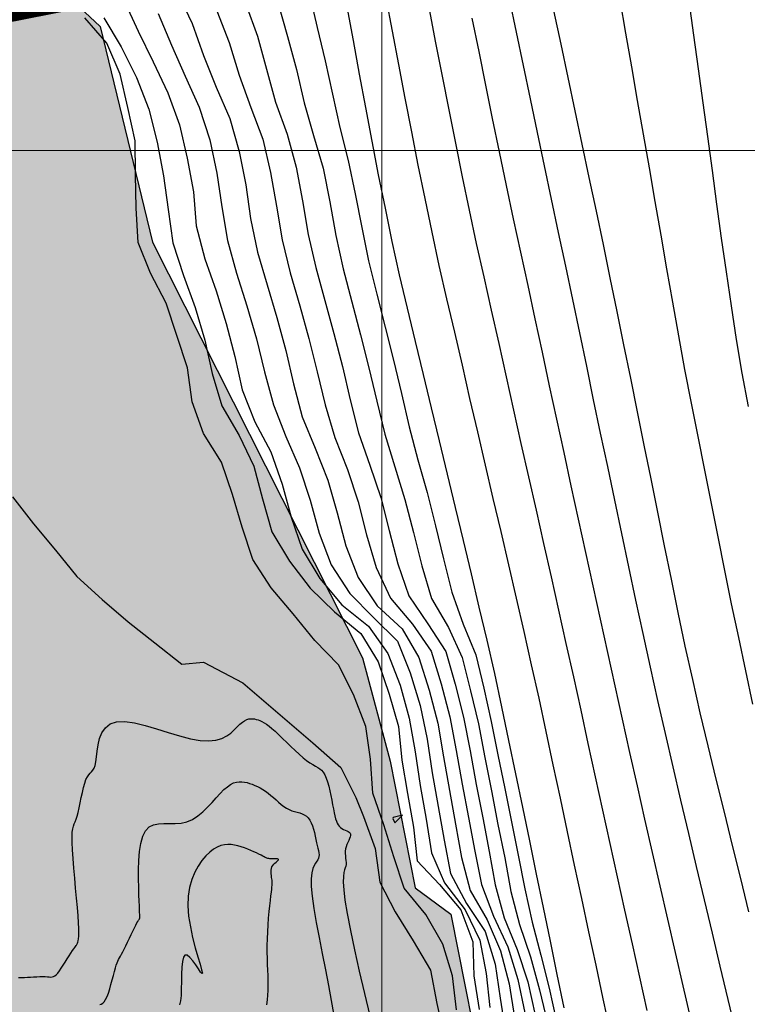
# Model space of a CAD drawing. Extents: x 234521 to 236649, y 8079400 to 8081400.
# Drawn here: x 235579 to 235621, y 8080250 to 8080308 of the extents above; entities that cross this region are included whole.
import ezdxf

# ---------------------------------------------------------------- set-up
doc = ezdxf.new("R2010")
doc.units = 0
doc.linetypes.add('CENTER', pattern=[50.8, 31.75, -6.35, 6.35, -6.35])
doc.linetypes.add('CENTER2', pattern=[1.125, 0.75, -0.125, 0.125, -0.125])
for name, color, linetype in [('AGUA', 131, 'CONTINUOUS'), ('CURVA_INTERMEDIARIA', 252, 'CONTINUOUS'), ('CURVA_MESTRA', 250, 'CONTINUOUS'), ('CURVAS BATIMÉTRICA_SEC', 145, 'CONTINUOUS'), ('EIXO', 6, 'CENTER2'), ('MALHA_UTM', 7, 'CONTINUOUS'), ('MARGEM DIREITA', 160, 'CONTINUOUS')]:
    doc.layers.add(name, color=color, linetype=linetype)

msp = doc.modelspace()

# ---------------------------------------------------------------- hatches: boundary and pattern name
at = {"layer": 'AGUA', "linetype": 'Continuous'}
msp.add_hatch(color=256, dxfattribs=at).paths.add_polyline_path([(235965.645, 8080202.039), (235980.221, 8080198.382), (235992.198, 8080198.069), (236004.767, 8080198.205), (236018.972, 8080200.679), (236025.146, 8080203.032), (236033.995, 8080207.322), (236038.017, 8080215.367), (236038.235, 8080223.103), (236038.731, 8080233.025), (236041.189, 8080239.027), (236045.525, 8080242.45), (236053.838, 8080245.667), (236066.694, 8080247.146), (236077.703, 8080250.226), (236092.568, 8080253.635), (236102.909, 8080255.053), (236119.311, 8080255.595), (236145.095, 8080258.925), (236170.019, 8080265.094), (236195.153, 8080268.164), (236222.616, 8080269.323), (236248.219, 8080267.033), (236276.553, 8080267.383), (236301.916, 8080267.633), (236328.71, 8080272.862), (236353.583, 8080270.252), (236378.576, 8080263.952), (236402.187, 8080252.633), (236429.26, 8080249.563), (236454.373, 8080247.422), (236480.297, 8080249.392), (236505.601, 8080258.821), (236529.976, 8080267.661), (236552.7, 8080282.14), (236576.724, 8080292.699), (236600, 8080302.77), (236600, 8080372.751), (236589.525, 8080366.515), (236570.49, 8080348.886), (236547.906, 8080334.907), (236524.102, 8080325.598), (236499.127, 8080315.379), (236473.823, 8080310.369), (236446.079, 8080305.52), (236419.746, 8080303.19), (236393.362, 8080303.55), (236367.579, 8080306.81), (236344.248, 8080317.49), (236318.935, 8080323.37), (236296.804, 8080336.029), (236275.239, 8080322.45), (236250.645, 8080317.251), (236225.402, 8080314.391), (236198.568, 8080312.241), (236173.425, 8080312.252), (236148.271, 8080310.212), (236123.687, 8080303.483), (236098.054, 8080298.603), (236071.11, 8080297.903), (236045.647, 8080300.883), (236019.804, 8080304.003), (235994.82, 8080297.554), (235971.446, 8080285.385), (235946.091, 8080276.396), (235922.347, 8080267.436), (235896.393, 8080259.407), (235870.989, 8080249.778), (235848.384, 8080238.788), (235825.69, 8080224.913), (235800.64, 8080209.779), (235800, 8080209.139), (235790.724, 8080199.863), (235765.675, 8080177.423), (235742.29, 8080165.436), (235728.19, 8080158.123), (235726.29, 8080156.519), (235723.945, 8080154.094), (235724.927, 8080149.804), (235726.269, 8080142.422), (235723.774, 8080137.431), (235717.7, 8080135.528), (235714.105, 8080135.898), (235707.922, 8080137.096), (235704.212, 8080138.492), (235697.727, 8080141.961), (235695.743, 8080139.512), (235694.927, 8080136.458), (235696.693, 8080134.714), (235697.067, 8080128.391), (235691.009, 8080126.899), (235687.201, 8080127.402), (235679.442, 8080128.115), (235668.158, 8080136.484), (235663.431, 8080141.025), (235657.229, 8080146.309), (235648.733, 8080148.75), (235640.13, 8080153.769), (235634.78, 8080156.042), (235632.192, 8080157.435), (235627.268, 8080158.089), (235624.378, 8080155.25), (235620.346, 8080153.33), (235619.449, 8080155.928), (235622.674, 8080158.756), (235625.004, 8080161.681), (235625.865, 8080165.792), (235625.393, 8080170.091), (235625.193, 8080172.376), (235620.436, 8080176.62), (235617.532, 8080179.52), (235612.945, 8080179.869), (235608.338, 8080180.816), (235606.201, 8080182.058), (235604.241, 8080182.611), (235603.751, 8080186.626), (235603.938, 8080191.373), (235605.343, 8080196.188), (235607.266, 8080204.654), (235608.945, 8080220.981), (235609.458, 8080223.395), (235608.562, 8080229.758), (235606.129, 8080244.734), (235604.035, 8080255.272), (235601.95, 8080256.824), (235600.494, 8080264.239), (235598.874, 8080270.29), (235586.565, 8080294.627), (235583.501, 8080307.268), (235578.802, 8080311.661), (235576.147, 8080321.287), (235573.768, 8080324.671), (235570.035, 8080342.705), (235568.556, 8080359.116), (235568.245, 8080375.338), (235570.021, 8080380.052), (235570.488, 8080391.086), (235566.827, 8080415.171), (235564.644, 8080417.699), (235564.293, 8080422.259), (235565.701, 8080424.123), (235563.047, 8080431.323), (235562.427, 8080434.597), (235559.598, 8080438.036), (235558.999, 8080440.9), (235555.814, 8080446.444), (235555.486, 8080449.563), (235549.889, 8080453.215), (235547.815, 8080456.66), (235545.745, 8080458.867), (235543.12, 8080461.2), (235540.09, 8080462.65), (235538.118, 8080463.896), (235533.926, 8080465.769), (235515.381, 8080473.113), (235506.643, 8080475.219), (235499.058, 8080477.891), (235493.431, 8080483.605), (235485.765, 8080496.096), (235485.637, 8080503.101), (235485.499, 8080507.908), (235482.371, 8080510.315), (235476.3, 8080519.009), (235468.217, 8080523.89), (235458.892, 8080523.496), (235451.674, 8080523.685), (235445.511, 8080524.661), (235439.461, 8080526.57), (235432.034, 8080524.79), (235426.382, 8080523.079), (235423.576, 8080525.526), (235418.45, 8080524.093), (235415.699, 8080525.047), (235404.793, 8080527.1), (235401.117, 8080528.755), (235397.678, 8080528.232), (235387.977, 8080536.123), (235376.289, 8080535.801), (235367.975, 8080538.502), (235359.625, 8080543.209), (235350.654, 8080549.595), (235343.467, 8080551.24), (235335.532, 8080558.118), (235329.842, 8080564.249), (235322.354, 8080567.894), (235317.844, 8080576.279), (235315.731, 8080581.973), (235313.219, 8080584.37), (235306.573, 8080592.382), (235301.715, 8080599.649), (235298.139, 8080603.774), (235292.783, 8080611.252), (235287.328, 8080617.62), (235281.731, 8080623.989), (235273.748, 8080630.654), (235265.276, 8080637.421), (235257.775, 8080638.635), (235255.661, 8080642.044), (235250.033, 8080650.014), (235244.417, 8080650.795), (235243.196, 8080653.407), (235242.461, 8080655.562), (235241.431, 8080657.129), (235240.401, 8080657.129), (235239.617, 8080656.591), (235238.93, 8080654.534), (235237.817, 8080651.126), (235223.884, 8080657.685), (235210.915, 8080657.401), (235202.452, 8080653.91), (235195.1, 8080652.912), (235189.996, 8080642.007), (235180.381, 8080637.997), (235173.817, 8080640.87), (235157.199, 8080637.989), (235150.595, 8080629.957), (235139.793, 8080627.931), (235126.628, 8080630.01), (235109.569, 8080621.567), (235100.133, 8080610.43), (235091.161, 8080604.031), (235080.081, 8080581.448), (235079.562, 8080579.099), (235075.203, 8080569.616), (235072.901, 8080563.839), (235069.203, 8080553.717), (235065.945, 8080547.133), (235058.655, 8080540.132), (235055.984, 8080530.799), (235051.373, 8080522.194), (235048.693, 8080518.54), (235053.145, 8080508.612), (235053.145, 8080504.281), (235050.002, 8080502.922), (235042.087, 8080502.349), (235032.867, 8080501.039), (235029.395, 8080503.249), (235021.971, 8080504.888), (235011.918, 8080505.282), (234978.446, 8080506.102), (234964.244, 8080507.204), (234959.479, 8080506.964), (234957.447, 8080506.602), (234955.342, 8080504.935), (234952.543, 8080501.494), (234949.536, 8080501.963), (234948.302, 8080504.065), (234946.923, 8080506.167), (234944.528, 8080507.037), (234941.549, 8080506.895), (234941.479, 8080506.892), (234937.778, 8080508.849), (234924.232, 8080515.034), (234915.958, 8080517.209), (234901.77, 8080519.597), (234873.881, 8080532.514), (234863.923, 8080538.042), (234841.532, 8080552.231), (234820.641, 8080568.64), (234810.723, 8080592.309), (234806.445, 8080619.328), (234806.079, 8080646.697), (234805.182, 8080672.165), (234809.055, 8080697.384), (234815.529, 8080722.073), (234819.122, 8080747.291), (234821.746, 8080774.7), (234821.919, 8080800.068), (234816.061, 8080824.727), (234809.574, 8080852.806), (234797.565, 8080875.165), (234784.506, 8080898.944), (234772.027, 8080920.883), (234758.678, 8080943.251), (234747.749, 8080966.74), (234735.61, 8080989.079), (234725.572, 8081012.038), (234708.652, 8081032.017), (234691.561, 8080963.521), (234703.22, 8080939.632), (234714.269, 8080917.063), (234728.868, 8080894.784), (234740.467, 8080872.405), (234748.785, 8080847.457), (234758.984, 8080823.398), (234764.921, 8080798.659), (234763.698, 8080773.29), (234764.825, 8080748.252), (234767.173, 8080722.973), (234767.67, 8080697.924), (234754.105, 8080675.665), (234738.661, 8080654.537), (234731.277, 8080630.508), (234733.624, 8080605.389), (234746.113, 8080582.66), (234760.323, 8080561.821), (234756.929, 8080536.923), (234766.558, 8080513.124), (234770.917, 8080507.937), (234774.237, 8080503.994), (234780.878, 8080500.259), (234785.938, 8080497.015), (234792.292, 8080491.958), (234796.65, 8080488.015), (234806.309, 8080481.605), (234810.761, 8080476.601), (234819.27, 8080478.261), (234826.74, 8080480.336), (234831.722, 8080481.345), (234836.546, 8080481.996), (234842.564, 8080483.449), (234848.423, 8080484.785), (234855.19, 8080486.42), (234867.891, 8080486.366), (234878.461, 8080482), (234881.183, 8080482.799), (234890.148, 8080484.238), (234898.953, 8080483.598), (234900, 8080483.315), (234906.638, 8080481.52), (234913.842, 8080479.601), (234918.805, 8080477.842), (234922.552, 8080475.486), (234929.061, 8080468.838), (234941.549, 8080469.634), (234952.393, 8080470.326), (234956.467, 8080469.729), (234970.899, 8080468.926), (234981.834, 8080462.205), (234993.308, 8080454.878), (235003.097, 8080449.405), (235021.971, 8080443.405), (235027.999, 8080441.025), (235034.448, 8080442.705), (235041.096, 8080446.477), (235057.952, 8080443.842), (235065.504, 8080443.964), (235072.569, 8080447.249), (235079.878, 8080449.195), (235084.019, 8080451.628), (235088.283, 8080453.332), (235093.155, 8080453.818), (235098.88, 8080453.575), (235108.798, 8080454.831), (235116.095, 8080455.854), (235125.983, 8080464.401), (235134.538, 8080468.368), (235139.755, 8080473.331), (235144.631, 8080478.533), (235148.51, 8080482.407), (235150.726, 8080488.162), (235154.605, 8080492.589), (235162.272, 8080499.507), (235166.594, 8080502.717), (235176.567, 8080510.354), (235181.887, 8080514.56), (235185.433, 8080515.888), (235189.644, 8080517.88), (235191.793, 8080519.908), (235190.425, 8080525.603), (235196.534, 8080528.767), (235203.119, 8080531.178), (235205.863, 8080529.683), (235207.698, 8080527.698), (235210.757, 8080526.17), (235214.886, 8080526.781), (235219.321, 8080527.698), (235221.003, 8080529.836), (235223.536, 8080532.225), (235234.201, 8080530.96), (235245.787, 8080531.394), (235251.606, 8080532.816), (235259.475, 8080532.591), (235263.225, 8080530.967), (235269.346, 8080528.463), (235277.222, 8080523.975), (235288.008, 8080521.029), (235292.655, 8080524.021), (235299.816, 8080525.307), (235303.946, 8080526.378), (235310.214, 8080529.078), (235313.522, 8080528.687), (235314.956, 8080528.651), (235319.123, 8080528.067), (235319.924, 8080529.318), (235320.519, 8080528.956), (235323.917, 8080529.039), (235324.299, 8080525.799), (235326.16, 8080524.864), (235330.517, 8080522.043), (235333.175, 8080515.577), (235337.054, 8080511.979), (235344.296, 8080509.504), (235353.344, 8080505.82), (235366.586, 8080504.823), (235367.72, 8080505.54), (235372.598, 8080504.179), (235378.648, 8080504.791), (235384.569, 8080504.533), (235392.596, 8080503.062), (235396.466, 8080502.262), (235400.294, 8080500.423), (235404.125, 8080500.321), (235406.847, 8080501.401), (235409.878, 8080502.292), (235413.419, 8080500.392), (235419.959, 8080501.526), (235420.781, 8080498.929), (235422.767, 8080498.968), (235425.528, 8080495.907), (235431.149, 8080493.995), (235435.874, 8080492.962), (235441.912, 8080491.566), (235446.327, 8080489.536), (235451.575, 8080487.566), (235456.783, 8080482.165), (235456.885, 8080479.571), (235459.63, 8080477.167), (235462.015, 8080475.213), (235463.691, 8080470.571), (235466.415, 8080466.702), (235468.73, 8080461.367), (235472.675, 8080458.044), (235477.597, 8080453.899), (235481.718, 8080450.607), (235487.309, 8080448.184), (235491.082, 8080444.937), (235494.536, 8080438.283), (235498.218, 8080430.371), (235498.564, 8080429.928), (235500.217, 8080424.461), (235501.979, 8080419.496), (235504.615, 8080416.07), (235506.775, 8080409.165), (235512.954, 8080398.954), (235507.87, 8080386.946), (235506.835, 8080382.544), (235505.194, 8080377.662), (235504.959, 8080361.914), (235504.631, 8080356.607), (235498.052, 8080343.892), (235497.688, 8080339.518), (235497.848, 8080334.613), (235498.424, 8080326.43), (235499.334, 8080302.648), (235499.846, 8080286.578), (235499.276, 8080278.984), (235498.801, 8080277.726), (235499.269, 8080267.11), (235499.709, 8080261.966), (235500.388, 8080254.715), (235499.301, 8080253.012), (235499.456, 8080248.95), (235502.795, 8080226.305), (235504.964, 8080220.735), (235507.039, 8080220.146), (235509.312, 8080211.482), (235514.297, 8080204.657), (235518.325, 8080200.635), (235522.377, 8080184.586), (235522.977, 8080175.217), (235526.49, 8080169.69), (235531.002, 8080166.147), (235531.42, 8080165.818), (235535.758, 8080162.244), (235539.067, 8080159.301), (235548.274, 8080148.577), (235554.378, 8080144.287), (235561.31, 8080143.128), (235568.619, 8080144.338), (235572.849, 8080145.326), (235578.939, 8080146.325), (235585.342, 8080145.62), (235588.164, 8080139.313), (235589.981, 8080135.51), (235590.199, 8080135.148), (235592.781, 8080122.564), (235592.265, 8080118.644), (235591.24, 8080115.102), (235587.605, 8080108.81), (235587.592, 8080105.176), (235587.831, 8080100.405), (235585.777, 8080097.425), (235582.715, 8080094.568), (235576.972, 8080082.585), (235569.542, 8080062.247), (235563.763, 8080044.933), (235558.259, 8080032.841), (235558.535, 8080030.367), (235560.186, 8080021.848), (235563.229, 8080013.196), (235564.88, 8080009.074), (235567.081, 8080006.875), (235568.817, 8080006.875), (235568.303, 8080008.865), (235569.097, 8080007.41), (235569.283, 8080008.524), (235569.558, 8080012.097), (235567.357, 8080023.09), (235567.081, 8080027.762), (235569.283, 8080035.457), (235573.686, 8080046.176), (235579.465, 8080056.07), (235583.615, 8080068.855), (235586.091, 8080076.825), (235592.145, 8080083.421), (235595.337, 8080086.87), (235599.222, 8080087.533), (235600.555, 8080087.379), (235602.32, 8080087.204), (235615.675, 8080076.387), (235620.004, 8080073.468), (235628.148, 8080070.47), (235638.081, 8080069.543), (235649.87, 8080066.207), (235671.484, 8080061.497), (235685.434, 8080061.301), (235694.08, 8080063.46), (235705.869, 8080067.188), (235713.729, 8080069.935), (235725.892, 8080076.438), (235737.282, 8080082.996), (235751.201, 8080094.969), (235757.881, 8080101.249), (235766.684, 8080110.649), (235770.117, 8080118.541), (235771.719, 8080123.687), (235775.228, 8080130.602), (235784.259, 8080139.159), (235791.669, 8080142.636), (235796.588, 8080144.275), (235802.326, 8080146.735), (235805.606, 8080154.933), (235817.493, 8080162.721), (235826.1, 8080163.54), (235836.758, 8080166), (235844.136, 8080168.459), (235850.694, 8080172.558), (235861.619, 8080176.692), (235872.829, 8080180.756), (235881.027, 8080183.215), (235886.963, 8080187.741), (235912.448, 8080196.35), (235940.461, 8080202.481)])

# ---------------------------------------------------------------- linework, layer by layer
at = {"layer": 'CURVA_INTERMEDIARIA'}
for points in [[(235584.889, 8080308.791, 758), (235585.735, 8080306.979, 758), (235586.61, 8080305.181, 758), (235587.472, 8080303.377, 758), (235588.149, 8080301.499, 758), (235588.593, 8080299.55, 758), (235588.965, 8080297.585, 758), (235589.126, 8080295.592, 758), (235589.63, 8080293.657, 758), (235590.289, 8080291.769, 758), (235590.882, 8080289.859, 758), (235591.389, 8080287.924, 758), (235591.828, 8080285.974, 758), (235592.556, 8080284.112, 758), (235593.489, 8080282.343, 758), (235594.165, 8080280.461, 758), (235594.687, 8080278.531, 758), (235595.338, 8080276.642, 758), (235596.37, 8080274.93, 758), (235597.652, 8080273.398, 758), (235599.208, 8080272.142, 758), (235600.343, 8080270.54, 758), (235601.07, 8080268.679, 758), (235601.598, 8080266.754, 758), (235601.949, 8080264.786, 758), (235602.248, 8080262.808, 758), (235602.591, 8080260.839, 758), (235602.897, 8080258.864, 758), (235603.661, 8080257.107, 758), (235604.875, 8080255.52, 758), (235605.745, 8080253.741, 758), (235606.103, 8080251.791, 758), (235606.33, 8080249.805, 758)], [(235595.758, 8080309.147, 764), (235596.217, 8080307.201, 764), (235596.676, 8080305.254, 764), (235597.105, 8080303.301, 764), (235597.529, 8080301.346, 764), (235598.028, 8080299.41, 764), (235598.442, 8080297.454, 764), (235598.821, 8080295.49, 764), (235599.226, 8080293.532, 764), (235599.703, 8080291.59, 764), (235600.194, 8080289.651, 764), (235600.676, 8080287.71, 764), (235601.141, 8080285.765, 764), (235601.604, 8080283.819, 764), (235602.114, 8080281.885, 764), (235602.648, 8080279.958, 764), (235603.141, 8080278.019, 764), (235603.617, 8080276.077, 764), (235604.092, 8080274.134, 764), (235604.761, 8080272.251, 764), (235605.512, 8080270.459, 764), (235605.968, 8080268.512, 764), (235606.41, 8080266.561, 764), (235606.799, 8080264.6, 764), (235607.199, 8080262.641, 764), (235607.593, 8080260.68, 764), (235607.988, 8080258.719, 764), (235608.379, 8080256.758, 764), (235608.795, 8080254.802, 764), (235609.313, 8080252.871, 764), (235609.799, 8080250.932, 764), (235610.235, 8080248.98, 764)], [(235613.394, 8080248.37, 766), (235612.959, 8080250.323, 766), (235612.539, 8080252.278, 766), (235612.122, 8080254.234, 766), (235611.705, 8080256.19, 766), (235611.288, 8080258.146, 766), (235610.87, 8080260.102, 766), (235610.453, 8080262.058, 766), (235610.037, 8080264.014, 766), (235609.622, 8080265.971, 766), (235609.206, 8080267.927, 766), (235608.769, 8080269.879, 766), (235608.327, 8080271.829, 766), (235607.886, 8080273.78, 766), (235607.434, 8080275.728, 766), (235606.979, 8080277.676, 766), (235606.524, 8080279.623, 766), (235606.069, 8080281.571, 766), (235605.615, 8080283.519, 766), (235605.16, 8080285.466, 766), (235604.72, 8080287.417, 766), (235604.267, 8080289.365, 766), (235603.814, 8080291.313, 766), (235603.36, 8080293.261, 766), (235602.947, 8080295.218, 766), (235602.538, 8080297.176, 766), (235602.128, 8080299.133, 766), (235601.748, 8080301.097, 766), (235601.371, 8080303.061, 766), (235600.993, 8080305.025, 766), (235600.618, 8080306.989, 766), (235600.243, 8080308.954, 766)], [(235620.754, 8080248.33, 769), (235620.281, 8080250.274, 769), (235619.817, 8080252.219, 769), (235619.354, 8080254.165, 769), (235618.891, 8080256.111, 769), (235618.429, 8080258.056, 769), (235617.966, 8080260.002, 769), (235617.503, 8080261.948, 769), (235617.052, 8080263.896, 769), (235616.603, 8080265.845, 769), (235616.153, 8080267.794, 769), (235615.725, 8080269.748, 769), (235615.3, 8080271.702, 769), (235614.875, 8080273.656, 769), (235614.461, 8080275.613, 769), (235614.049, 8080277.57, 769), (235613.636, 8080279.527, 769), (235613.224, 8080281.484, 769), (235612.812, 8080283.441, 769), (235612.399, 8080285.398, 769), (235611.998, 8080287.357, 769), (235611.586, 8080289.314, 769), (235611.175, 8080291.272, 769), (235610.763, 8080293.229, 769), (235610.347, 8080295.185, 769), (235609.932, 8080297.141, 769), (235609.517, 8080299.098, 769), (235609.109, 8080301.056, 769), (235608.7, 8080303.014, 769), (235608.292, 8080304.972, 769), (235607.887, 8080306.93, 769), (235607.482, 8080308.889, 769)], [(235620.754, 8080248.33, 769), (235620.281, 8080250.274, 769), (235619.817, 8080252.219, 769), (235619.354, 8080254.165, 769), (235618.891, 8080256.111, 769), (235618.429, 8080258.056, 769), (235617.966, 8080260.002, 769), (235617.503, 8080261.948, 769), (235617.052, 8080263.896, 769), (235616.603, 8080265.845, 769), (235616.153, 8080267.794, 769), (235615.725, 8080269.748, 769), (235615.3, 8080271.702, 769), (235614.875, 8080273.656, 769), (235614.461, 8080275.613, 769), (235614.049, 8080277.57, 769), (235613.636, 8080279.527, 769), (235613.224, 8080281.484, 769), (235612.812, 8080283.441, 769), (235612.399, 8080285.398, 769), (235611.998, 8080287.357, 769), (235611.586, 8080289.314, 769), (235611.175, 8080291.272, 769), (235610.763, 8080293.229, 769), (235610.347, 8080295.185, 769), (235609.932, 8080297.141, 769), (235609.517, 8080299.098, 769), (235609.109, 8080301.056, 769), (235608.7, 8080303.014, 769), (235608.292, 8080304.972, 769), (235607.887, 8080306.93, 769), (235607.482, 8080308.889, 769)], [(235621.732, 8080267.571, 771), (235621.314, 8080269.527, 771), (235620.897, 8080271.483, 771), (235620.48, 8080273.439, 771), (235620.09, 8080275.401, 771), (235619.7, 8080277.362, 771), (235619.309, 8080279.324, 771), (235618.919, 8080281.285, 771), (235618.528, 8080283.247, 771), (235618.137, 8080285.208, 771), (235617.747, 8080287.17, 771), (235617.382, 8080289.136, 771), (235617.037, 8080291.106, 771), (235616.691, 8080293.076, 771), (235616.348, 8080295.046, 771), (235616.005, 8080297.017, 771), (235615.663, 8080298.987, 771), (235615.32, 8080300.958, 771), (235614.977, 8080302.928, 771), (235614.633, 8080304.898, 771), (235614.29, 8080306.868, 771), (235613.947, 8080308.839, 771)], [(235621.471, 8080284.995, 772), (235621.089, 8080286.958, 772), (235620.762, 8080288.93, 772), (235620.469, 8080290.909, 772), (235620.176, 8080292.887, 772), (235619.896, 8080294.867, 772), (235619.624, 8080296.849, 772), (235619.352, 8080298.83, 772), (235619.08, 8080300.812, 772), (235618.808, 8080302.793, 772), (235618.535, 8080304.774, 772), (235618.263, 8080306.756, 772), (235617.992, 8080308.737, 772)], [(235590.343, 8080308.18, 761), (235591.057, 8080306.314, 761), (235591.641, 8080304.402, 761), (235592.327, 8080302.524, 761), (235593.023, 8080300.654, 761), (235593.472, 8080298.705, 761), (235593.821, 8080296.737, 761), (235594.156, 8080294.767, 761), (235594.639, 8080292.827, 761), (235595.194, 8080290.905, 761), (235595.73, 8080288.978, 761), (235596.218, 8080287.039, 761), (235596.676, 8080285.092, 761), (235597.249, 8080283.181, 761), (235597.978, 8080281.318, 761), (235598.605, 8080279.422, 761), (235599.1, 8080277.485, 761), (235599.66, 8080275.566, 761), (235600.503, 8080273.771, 761), (235601.786, 8080272.256, 761), (235602.885, 8080270.668, 761), (235603.474, 8080268.758, 761), (235603.979, 8080266.823, 761), (235604.36, 8080264.863, 761), (235604.705, 8080262.895, 761), (235605.079, 8080260.931, 761), (235605.439, 8080258.964, 761), (235605.831, 8080257.003, 761), (235606.54, 8080255.165, 761), (235607.383, 8080253.364, 761), (235607.969, 8080251.453, 761), (235608.368, 8080249.496, 761)], [(235592.041, 8080308.569, 762), (235592.719, 8080306.688, 762), (235593.24, 8080304.757, 762), (235593.776, 8080302.83, 762), (235594.448, 8080300.946, 762), (235594.981, 8080299.02, 762), (235595.36, 8080297.056, 762), (235595.692, 8080295.084, 762), (235596.136, 8080293.135, 762), (235596.666, 8080291.206, 762), (235597.193, 8080289.277, 762), (235597.69, 8080287.34, 762), (235598.143, 8080285.392, 762), (235598.635, 8080283.455, 762), (235599.295, 8080281.567, 762), (235599.934, 8080279.673, 762), (235600.425, 8080277.734, 762), (235600.928, 8080275.798, 762), (235601.576, 8080273.916, 762), (235602.7, 8080272.279, 762), (235603.746, 8080270.664, 762), (235604.29, 8080268.74, 762), (235604.779, 8080266.801, 762), (235605.163, 8080264.841, 762), (235605.527, 8080262.876, 762), (235605.907, 8080260.913, 762), (235606.278, 8080258.949, 762), (235606.642, 8080256.983, 762), (235607.169, 8080255.064, 762), (235607.914, 8080253.208, 762), (235608.541, 8080251.315, 762), (235608.981, 8080249.364, 762)], [(235593.926, 8080308.599, 763), (235594.478, 8080306.676, 763), (235595, 8080304.745, 763), (235595.451, 8080302.797, 763), (235595.988, 8080300.871, 763), (235596.564, 8080298.957, 763), (235596.952, 8080296.995, 763), (235597.31, 8080295.028, 763), (235597.74, 8080293.075, 763), (235598.248, 8080291.14, 763), (235598.757, 8080289.206, 763), (235599.246, 8080287.267, 763), (235599.703, 8080285.32, 763), (235600.181, 8080283.379, 763), (235600.763, 8080281.465, 763), (235601.351, 8080279.554, 763), (235601.846, 8080277.616, 763), (235602.333, 8080275.676, 763), (235602.902, 8080273.765, 763), (235603.9, 8080272.058, 763), (235604.71, 8080270.298, 763), (235605.192, 8080268.358, 763), (235605.665, 8080266.415, 763), (235606.022, 8080264.448, 763), (235606.423, 8080262.49, 763), (235606.796, 8080260.525, 763), (235607.192, 8080258.565, 763), (235607.561, 8080256.599, 763), (235608.05, 8080254.662, 763), (235608.7, 8080252.772, 763), (235609.23, 8080250.846, 763), (235609.69, 8080248.899, 763)], [(235615.539, 8080249.641, 767), (235615.098, 8080251.592, 767), (235614.667, 8080253.545, 767), (235614.235, 8080255.498, 767), (235613.804, 8080257.451, 767), (235613.372, 8080259.404, 767), (235612.941, 8080261.357, 767), (235612.513, 8080263.31, 767), (235612.088, 8080265.265, 767), (235611.663, 8080267.219, 767), (235611.234, 8080269.173, 767), (235610.8, 8080271.125, 767), (235610.367, 8080273.077, 767), (235609.929, 8080275.029, 767), (235609.487, 8080276.98, 767), (235609.046, 8080278.93, 767), (235608.604, 8080280.881, 767), (235608.163, 8080282.832, 767), (235607.721, 8080284.782, 767), (235607.289, 8080286.735, 767), (235606.864, 8080288.689, 767), (235606.428, 8080290.641, 767), (235605.989, 8080292.592, 767), (235605.551, 8080294.544, 767), (235605.137, 8080296.5, 767), (235604.731, 8080298.459, 767), (235604.326, 8080300.417, 767), (235603.936, 8080302.379, 767), (235603.55, 8080304.341, 767), (235603.165, 8080306.304, 767), (235602.781, 8080308.267, 767)], [(235604.365, 8080249.671, 756), (235604.135, 8080251.658, 756), (235603.576, 8080253.523, 756), (235602.578, 8080255.25, 756), (235601.306, 8080256.794, 756), (235600.709, 8080258.625, 756), (235600.123, 8080260.506, 756), (235599.466, 8080262.367, 756), (235599.344, 8080264.354, 756), (235599.054, 8080266.273, 756), (235598.334, 8080268.135, 756), (235597.461, 8080269.867, 756), (235596.073, 8080271.306, 756), (235594.812, 8080272.858, 756), (235593.51, 8080274.376, 756), (235592.453, 8080276.051, 756), (235591.813, 8080277.938, 756), (235591.257, 8080279.858, 756), (235590.6, 8080281.747, 756), (235589.546, 8080283.424, 756), (235588.884, 8080285.28, 756), (235588.623, 8080287.263, 756), (235588.002, 8080289.159, 756), (235587.36, 8080291.053, 756), (235586.446, 8080292.819, 756), (235585.727, 8080294.617, 756), (235585.612, 8080296.61, 756), (235585.575, 8080298.594, 756), (235585.552, 8080300.565, 756), (235585.134, 8080302.521, 756), (235584.674, 8080304.468, 756), (235583.89, 8080306.275, 756), (235582.605, 8080307.76, 756)], [(235583.722, 8080307.765, 757), (235584.744, 8080306.064, 757), (235585.629, 8080304.275, 757), (235586.362, 8080302.422, 757), (235586.844, 8080300.482, 757), (235587.219, 8080298.517, 757), (235587.48, 8080296.542, 757), (235587.766, 8080294.583, 757), (235588.39, 8080292.685, 757), (235589.072, 8080290.807, 757), (235589.635, 8080288.888, 757), (235590.06, 8080286.933, 757), (235590.638, 8080285.039, 757), (235591.644, 8080283.31, 757), (235592.495, 8080281.518, 757), (235593.019, 8080279.588, 757), (235593.553, 8080277.662, 757), (235594.593, 8080275.954, 757), (235595.808, 8080274.37, 757), (235597.221, 8080272.974, 757), (235598.76, 8080271.704, 757), (235599.792, 8080270.052, 757), (235600.433, 8080268.162, 757), (235600.966, 8080266.271, 757), (235601.162, 8080264.299, 757), (235601.492, 8080262.34, 757), (235601.848, 8080260.377, 757), (235602.065, 8080258.395, 757), (235603.381, 8080257.009, 757), (235604.627, 8080255.53, 757), (235605.324, 8080253.657, 757), (235605.377, 8080251.662, 757), (235605.688, 8080249.692, 757)], [(235586.91, 8080308.018, 759), (235587.681, 8080306.174, 759), (235588.48, 8080304.344, 759), (235589.309, 8080302.525, 759), (235589.917, 8080300.626, 759), (235590.335, 8080298.671, 759), (235590.635, 8080296.696, 759), (235590.955, 8080294.726, 759), (235591.497, 8080292.803, 759), (235592.102, 8080290.897, 759), (235592.653, 8080288.974, 759), (235593.132, 8080287.033, 759), (235593.649, 8080285.103, 759), (235594.384, 8080283.248, 759), (235595.185, 8080281.418, 759), (235595.801, 8080279.518, 759), (235596.32, 8080277.587, 759), (235597.036, 8080275.732, 759), (235598.117, 8080274.06, 759), (235599.513, 8080272.646, 759), (235600.918, 8080271.257, 759), (235601.65, 8080269.397, 759), (235602.236, 8080267.485, 759), (235602.655, 8080265.53, 759), (235602.944, 8080263.551, 759), (235603.294, 8080261.582, 759), (235603.645, 8080259.614, 759), (235604.02, 8080257.66, 759), (235604.949, 8080255.896, 759), (235606.056, 8080254.25, 759), (235606.63, 8080252.339, 759), (235606.928, 8080250.361, 759), (235607.232, 8080248.386, 759)], [(235618.1, 8080249.136, 768), (235617.642, 8080251.083, 768), (235617.195, 8080253.032, 768), (235616.749, 8080254.981, 768), (235616.302, 8080256.931, 768), (235615.855, 8080258.88, 768), (235615.408, 8080260.83, 768), (235614.965, 8080262.78, 768), (235614.529, 8080264.732, 768), (235614.093, 8080266.684, 768), (235613.659, 8080268.636, 768), (235613.231, 8080270.59, 768), (235612.802, 8080272.543, 768), (235612.374, 8080274.497, 768), (235611.947, 8080276.451, 768), (235611.519, 8080278.405, 768), (235611.092, 8080280.359, 768), (235610.666, 8080282.313, 768), (235610.239, 8080284.267, 768), (235609.815, 8080286.221, 768), (235609.398, 8080288.177, 768), (235608.981, 8080290.133, 768), (235608.559, 8080292.088, 768), (235608.135, 8080294.043, 768), (235607.71, 8080295.997, 768), (235607.296, 8080297.954, 768), (235606.89, 8080299.912, 768), (235606.483, 8080301.87, 768), (235606.083, 8080303.83, 768), (235605.688, 8080305.79, 768), (235605.293, 8080307.751, 768)]]:
    msp.add_polyline3d(points, dxfattribs=at)
at = {"layer": 'CURVA_MESTRA'}
for points in [[(235588.026, 8080309.242, 760), (235588.888, 8080307.439, 760), (235589.557, 8080305.557, 760), (235590.296, 8080303.7, 760), (235591.089, 8080301.864, 760), (235591.639, 8080299.947, 760), (235592.041, 8080297.988, 760), (235592.315, 8080296.008, 760), (235592.719, 8080294.052, 760), (235593.276, 8080292.132, 760), (235593.848, 8080290.215, 760), (235594.374, 8080288.286, 760), (235594.834, 8080286.34, 760), (235595.339, 8080284.405, 760), (235596.09, 8080282.556, 760), (235596.828, 8080280.698, 760), (235597.381, 8080278.778, 760), (235597.882, 8080276.842, 760), (235598.61, 8080274.984, 760), (235599.73, 8080273.34, 760), (235601.193, 8080271.989, 760), (235602.161, 8080270.297, 760), (235602.769, 8080268.393, 760), (235603.271, 8080266.458, 760), (235603.607, 8080264.489, 760), (235603.959, 8080262.521, 760), (235604.313, 8080260.553, 760), (235604.662, 8080258.583, 760), (235605.163, 8080256.65, 760), (235606.157, 8080254.943, 760), (235606.94, 8080253.126, 760), (235607.452, 8080251.194, 760), (235607.768, 8080249.221, 760)], [(235597.945, 8080308.409, 765), (235598.31, 8080306.443, 765), (235598.675, 8080304.476, 765), (235599.041, 8080302.51, 765), (235599.406, 8080300.544, 765), (235599.784, 8080298.58, 765), (235600.187, 8080296.621, 765), (235600.59, 8080294.662, 765), (235601.014, 8080292.708, 765), (235601.482, 8080290.763, 765), (235601.949, 8080288.818, 765), (235602.416, 8080286.874, 765), (235602.883, 8080284.929, 765), (235603.351, 8080282.984, 765), (235603.818, 8080281.04, 765), (235604.285, 8080279.095, 765), (235604.752, 8080277.15, 765), (235605.22, 8080275.206, 765), (235605.687, 8080273.261, 765), (235606.154, 8080271.316, 765), (235606.603, 8080269.368, 765), (235607.013, 8080267.41, 765), (235607.424, 8080265.453, 765), (235607.832, 8080263.495, 765), (235608.235, 8080261.536, 765), (235608.638, 8080259.577, 765), (235609.042, 8080257.618, 765), (235609.445, 8080255.659, 765), (235609.848, 8080253.7, 765), (235610.251, 8080251.741, 765), (235610.655, 8080249.782, 765)], [(235610.057, 8080308.19, 770), (235610.471, 8080306.233, 770), (235610.885, 8080304.276, 770), (235611.299, 8080302.32, 770), (235611.713, 8080300.363, 770), (235612.127, 8080298.406, 770), (235612.541, 8080296.45, 770), (235612.95, 8080294.492, 770), (235613.353, 8080292.533, 770), (235613.755, 8080290.574, 770), (235614.155, 8080288.614, 770), (235614.552, 8080286.654, 770), (235614.949, 8080284.694, 770), (235615.346, 8080282.734, 770), (235615.744, 8080280.773, 770), (235616.141, 8080278.813, 770), (235616.538, 8080276.853, 770), (235616.935, 8080274.893, 770), (235617.333, 8080272.933, 770), (235617.747, 8080270.976, 770), (235618.185, 8080269.025, 770), (235618.623, 8080267.073, 770), (235619.078, 8080265.126, 770), (235619.558, 8080263.184, 770), (235620.038, 8080261.243, 770), (235620.518, 8080259.301, 770), (235620.997, 8080257.36, 770), (235621.477, 8080255.418, 770)], [(235578.367, 8080279.704, 755), (235579.595, 8080278.128, 755), (235580.881, 8080276.595, 755), (235582.144, 8080275.045, 755), (235583.626, 8080273.707, 755), (235585.139, 8080272.398, 755), (235586.715, 8080271.168, 755), (235588.28, 8080269.923, 755), (235589.556, 8080270.031, 755), (235591.868, 8080268.818, 755), (235594.186, 8080266.839, 755), (235595.95, 8080265.298, 755), (235597.603, 8080263.867, 755), (235598.485, 8080262.106, 755), (235598.927, 8080260.993, 755), (235599.608, 8080259.12, 755), (235599.889, 8080257.148, 755), (235600.779, 8080255.4, 755), (235601.84, 8080253.709, 755), (235602.855, 8080251.997, 755), (235603.213, 8080250.047, 755), (235603.646, 8080248.134, 755)]]:
    msp.add_polyline3d(points, dxfattribs=at)
at = {"layer": 'CURVAS BATIMÉTRICA_SEC'}
for points in [[(235578.724, 8080251.56), (235578.82, 8080251.558), (235578.937, 8080251.561), (235579.079, 8080251.568), (235579.242, 8080251.577), (235579.419, 8080251.588), (235579.603, 8080251.598), (235579.789, 8080251.607), (235579.97, 8080251.613), (235580.138, 8080251.616), (235580.289, 8080251.613), (235580.416, 8080251.605), (235580.524, 8080251.596), (235580.616, 8080251.591), (235580.698, 8080251.596), (235580.774, 8080251.616), (235580.85, 8080251.656), (235580.929, 8080251.721), (235581.018, 8080251.817), (235581.118, 8080251.947), (235581.228, 8080252.104), (235581.345, 8080252.28), (235581.463, 8080252.466), (235581.58, 8080252.653), (235581.691, 8080252.833), (235581.793, 8080252.997), (235581.882, 8080253.136), (235581.955, 8080253.245), (235582.013, 8080253.326), (235582.059, 8080253.385), (235582.095, 8080253.429), (235582.123, 8080253.464), (235582.146, 8080253.495), (235582.165, 8080253.529), (235582.183, 8080253.572), (235582.202, 8080253.629), (235582.22, 8080253.71), (235582.235, 8080253.823), (235582.246, 8080253.977), (235582.251, 8080254.18), (235582.248, 8080254.441), (235582.234, 8080254.77), (235582.209, 8080255.174), (235582.171, 8080255.657), (235582.123, 8080256.202), (235582.069, 8080256.786), (235582.014, 8080257.385), (235581.961, 8080257.976), (235581.915, 8080258.537), (235581.88, 8080259.045), (235581.86, 8080259.476), (235581.858, 8080259.814), (235581.872, 8080260.073), (235581.9, 8080260.27), (235581.939, 8080260.425), (235581.988, 8080260.557), (235582.042, 8080260.685), (235582.101, 8080260.829), (235582.161, 8080261.007), (235582.22, 8080261.234), (235582.279, 8080261.501), (235582.338, 8080261.793), (235582.399, 8080262.097), (235582.462, 8080262.4), (235582.528, 8080262.686), (235582.599, 8080262.942), (235582.674, 8080263.154), (235582.754, 8080263.314), (235582.837, 8080263.432), (235582.921, 8080263.525), (235583.003, 8080263.611), (235583.081, 8080263.705), (235583.151, 8080263.823), (235583.211, 8080263.984), (235583.259, 8080264.203), (235583.296, 8080264.49), (235583.333, 8080264.827), (235583.387, 8080265.19), (235583.473, 8080265.554), (235583.608, 8080265.896), (235583.808, 8080266.19), (235584.087, 8080266.412), (235584.463, 8080266.537), (235584.943, 8080266.55), (235585.511, 8080266.469), (235586.141, 8080266.318), (235586.809, 8080266.124), (235587.49, 8080265.914), (235588.16, 8080265.712), (235588.793, 8080265.546), (235589.365, 8080265.441), (235589.857, 8080265.416), (235590.273, 8080265.463), (235590.622, 8080265.566), (235590.913, 8080265.71), (235591.155, 8080265.88), (235591.359, 8080266.061), (235591.534, 8080266.236), (235591.688, 8080266.391), (235591.83, 8080266.514), (235591.962, 8080266.604), (235592.087, 8080266.666), (235592.205, 8080266.703), (235592.318, 8080266.72), (235592.427, 8080266.719), (235592.535, 8080266.705), (235592.642, 8080266.681), (235592.75, 8080266.649), (235592.861, 8080266.608), (235592.979, 8080266.555), (235593.105, 8080266.485), (235593.244, 8080266.396), (235593.396, 8080266.285), (235593.565, 8080266.148), (235593.754, 8080265.981), (235593.964, 8080265.785), (235594.191, 8080265.565), (235594.429, 8080265.331), (235594.672, 8080265.092), (235594.916, 8080264.857), (235595.155, 8080264.634), (235595.382, 8080264.434), (235595.593, 8080264.265), (235595.784, 8080264.133), (235595.954, 8080264.03), (235596.106, 8080263.946), (235596.242, 8080263.87), (235596.364, 8080263.792), (235596.473, 8080263.701), (235596.572, 8080263.586), (235596.661, 8080263.436), (235596.744, 8080263.245), (235596.82, 8080263.018), (235596.89, 8080262.765), (235596.955, 8080262.495), (235597.014, 8080262.218), (235597.068, 8080261.942), (235597.118, 8080261.677), (235597.164, 8080261.433), (235597.207, 8080261.216), (235597.248, 8080261.028), (235597.29, 8080260.864), (235597.334, 8080260.724), (235597.382, 8080260.604), (235597.437, 8080260.503), (235597.501, 8080260.419), (235597.575, 8080260.349), (235597.66, 8080260.291), (235597.753, 8080260.241), (235597.848, 8080260.197), (235597.94, 8080260.156), (235598.023, 8080260.114), (235598.093, 8080260.069), (235598.144, 8080260.017), (235598.172, 8080259.954), (235598.172, 8080259.88), (235598.149, 8080259.793), (235598.109, 8080259.696), (235598.058, 8080259.589), (235598.003, 8080259.475), (235597.949, 8080259.353), (235597.902, 8080259.225), (235597.87, 8080259.093), (235597.855, 8080258.958), (235597.855, 8080258.821), (235597.865, 8080258.685), (235597.88, 8080258.551), (235597.895, 8080258.422), (235597.905, 8080258.298), (235597.905, 8080258.183), (235597.889, 8080258.078), (235597.857, 8080257.981), (235597.816, 8080257.867), (235597.775, 8080257.71), (235597.747, 8080257.482), (235597.741, 8080257.156), (235597.769, 8080256.703), (235597.841, 8080256.097), (235597.967, 8080255.309), (235598.154, 8080254.325), (235598.394, 8080253.183), (235598.673, 8080251.933), (235598.979, 8080250.627), (235599.299, 8080249.314)], [(235583.48, 8080249.979), (235583.569, 8080250.011), (235583.655, 8080250.062), (235583.74, 8080250.145), (235583.823, 8080250.269), (235583.905, 8080250.442), (235583.985, 8080250.656), (235584.063, 8080250.899), (235584.138, 8080251.158), (235584.209, 8080251.421), (235584.276, 8080251.678), (235584.338, 8080251.915), (235584.394, 8080252.121), (235584.444, 8080252.287), (235584.491, 8080252.42), (235584.536, 8080252.529), (235584.582, 8080252.624), (235584.631, 8080252.715), (235584.687, 8080252.812), (235584.751, 8080252.924), (235584.826, 8080253.062), (235584.913, 8080253.231), (235585.01, 8080253.427), (235585.114, 8080253.639), (235585.22, 8080253.859), (235585.324, 8080254.078), (235585.424, 8080254.286), (235585.516, 8080254.475), (235585.596, 8080254.635), (235585.661, 8080254.76), (235585.712, 8080254.853), (235585.751, 8080254.92), (235585.78, 8080254.966), (235585.799, 8080254.999), (235585.812, 8080255.024), (235585.82, 8080255.046), (235585.823, 8080255.072), (235585.825, 8080255.108), (235585.824, 8080255.163), (235585.821, 8080255.246), (235585.816, 8080255.367), (235585.809, 8080255.533), (235585.8, 8080255.756), (235585.789, 8080256.043), (235585.775, 8080256.404), (235585.76, 8080256.843), (235585.749, 8080257.34), (235585.749, 8080257.871), (235585.768, 8080258.411), (235585.811, 8080258.935), (235585.887, 8080259.418), (235586.001, 8080259.836), (235586.161, 8080260.163), (235586.37, 8080260.383), (235586.623, 8080260.512), (235586.912, 8080260.573), (235587.227, 8080260.59), (235587.561, 8080260.585), (235587.905, 8080260.583), (235588.251, 8080260.608), (235588.589, 8080260.683), (235588.913, 8080260.824), (235589.222, 8080261.023), (235589.516, 8080261.265), (235589.793, 8080261.533), (235590.056, 8080261.813), (235590.303, 8080262.089), (235590.535, 8080262.345), (235590.751, 8080262.565), (235590.952, 8080262.739), (235591.14, 8080262.867), (235591.317, 8080262.955), (235591.484, 8080263.008), (235591.645, 8080263.032), (235591.8, 8080263.031), (235591.953, 8080263.01), (235592.104, 8080262.976), (235592.257, 8080262.932), (235592.41, 8080262.879), (235592.564, 8080262.817), (235592.719, 8080262.745), (235592.874, 8080262.663), (235593.029, 8080262.57), (235593.184, 8080262.468), (235593.339, 8080262.354), (235593.493, 8080262.23), (235593.647, 8080262.098), (235593.801, 8080261.964), (235593.955, 8080261.831), (235594.109, 8080261.704), (235594.263, 8080261.587), (235594.418, 8080261.483), (235594.574, 8080261.398), (235594.731, 8080261.333), (235594.886, 8080261.283), (235595.039, 8080261.242), (235595.187, 8080261.202), (235595.328, 8080261.157), (235595.46, 8080261.099), (235595.581, 8080261.022), (235595.689, 8080260.919), (235595.783, 8080260.785), (235595.864, 8080260.625), (235595.934, 8080260.444), (235595.995, 8080260.249), (235596.048, 8080260.046), (235596.095, 8080259.843), (235596.139, 8080259.645), (235596.18, 8080259.458), (235596.22, 8080259.289), (235596.257, 8080259.135), (235596.288, 8080258.997), (235596.31, 8080258.871), (235596.321, 8080258.757), (235596.316, 8080258.652), (235596.294, 8080258.555), (235596.252, 8080258.463), (235596.188, 8080258.373), (235596.111, 8080258.269), (235596.03, 8080258.132), (235595.956, 8080257.944), (235595.897, 8080257.687), (235595.863, 8080257.343), (235595.865, 8080256.892), (235595.913, 8080256.318), (235596.012, 8080255.61), (235596.152, 8080254.793), (235596.323, 8080253.899), (235596.51, 8080252.962), (235596.7, 8080252.015), (235596.882, 8080251.092), (235597.041, 8080250.225), (235597.166, 8080249.447)], [(235600.665, 8080260.926), (235600.651, 8080260.877), (235600.759, 8080260.625), (235601.205, 8080261.077), (235600.665, 8080260.926)], [(235593.273, 8080249.965), (235593.296, 8080250.254), (235593.321, 8080250.525), (235593.34, 8080250.793), (235593.348, 8080251.072), (235593.346, 8080251.366), (235593.337, 8080251.673), (235593.324, 8080251.996), (235593.309, 8080252.333), (235593.296, 8080252.686), (235593.288, 8080253.055), (235593.288, 8080253.439), (235593.297, 8080253.838), (235593.316, 8080254.245), (235593.341, 8080254.65), (235593.371, 8080255.045), (235593.404, 8080255.421), (235593.438, 8080255.769), (235593.471, 8080256.081), (235593.502, 8080256.347), (235593.528, 8080256.563), (235593.549, 8080256.732), (235593.565, 8080256.864), (235593.576, 8080256.967), (235593.583, 8080257.049), (235593.584, 8080257.12), (235593.581, 8080257.186), (235593.572, 8080257.256), (235593.56, 8080257.338), (235593.545, 8080257.43), (235593.53, 8080257.529), (235593.519, 8080257.632), (235593.515, 8080257.738), (235593.519, 8080257.842), (235593.535, 8080257.943), (235593.566, 8080258.038), (235593.613, 8080258.124), (235593.672, 8080258.201), (235593.736, 8080258.269), (235593.801, 8080258.328), (235593.861, 8080258.379), (235593.909, 8080258.421), (235593.94, 8080258.455), (235593.948, 8080258.481), (235593.93, 8080258.499), (235593.888, 8080258.51), (235593.828, 8080258.517), (235593.755, 8080258.519), (235593.675, 8080258.519), (235593.591, 8080258.518), (235593.51, 8080258.518), (235593.437, 8080258.52), (235593.375, 8080258.525), (235593.322, 8080258.535), (235593.272, 8080258.549), (235593.222, 8080258.57), (235593.166, 8080258.597), (235593.101, 8080258.632), (235593.022, 8080258.674), (235592.923, 8080258.726), (235592.803, 8080258.788), (235592.662, 8080258.856), (235592.504, 8080258.929), (235592.332, 8080259.005), (235592.149, 8080259.079), (235591.959, 8080259.15), (235591.763, 8080259.215), (235591.566, 8080259.271), (235591.37, 8080259.316), (235591.175, 8080259.345), (235590.977, 8080259.352), (235590.778, 8080259.334), (235590.574, 8080259.285), (235590.365, 8080259.2), (235590.149, 8080259.074), (235589.925, 8080258.904), (235589.693, 8080258.683), (235589.461, 8080258.413), (235589.24, 8080258.093), (235589.04, 8080257.724), (235588.869, 8080257.306), (235588.739, 8080256.838), (235588.66, 8080256.323), (235588.64, 8080255.759), (235588.686, 8080255.151), (235588.785, 8080254.523), (235588.919, 8080253.9), (235589.069, 8080253.311), (235589.219, 8080252.781), (235589.351, 8080252.338), (235589.446, 8080252.009), (235589.488, 8080251.82), (235589.463, 8080251.789), (235589.381, 8080251.884), (235589.255, 8080252.067), (235589.101, 8080252.297), (235588.931, 8080252.533), (235588.76, 8080252.736), (235588.602, 8080252.865), (235588.472, 8080252.881), (235588.379, 8080252.754), (235588.32, 8080252.504), (235588.286, 8080252.163), (235588.269, 8080251.763), (235588.261, 8080251.334), (235588.254, 8080250.909), (235588.239, 8080250.518), (235588.21, 8080250.194), (235588.159, 8080249.96)]]:
    msp.add_lwpolyline(points, dxfattribs=at)
at = {"layer": 'EIXO', "color": 5, "linetype": 'CENTER', "const_width": 2}
msp.add_lwpolyline([(235722.39, 8080336.956), (235374.003, 8080268.253)], dxfattribs=at)
at = {"layer": 'MALHA_UTM', "lineweight": 5}
msp.add_line((236200, 8080300), (234600, 8080300), dxfattribs=at)
msp.add_lwpolyline([(235600, 8080800), (235600, 8080096.147)], dxfattribs=at)
at = {"layer": 'MARGEM DIREITA'}
msp.add_lwpolyline([(235578.802, 8080311.661), (235583.501, 8080307.268), (235586.565, 8080294.627), (235586.565, 8080294.627), (235598.874, 8080270.29), (235600.494, 8080264.239), (235601.95, 8080256.824), (235604.035, 8080255.272), (235606.129, 8080244.734)], dxfattribs=at)

doc.saveas('drawing.dxf')
